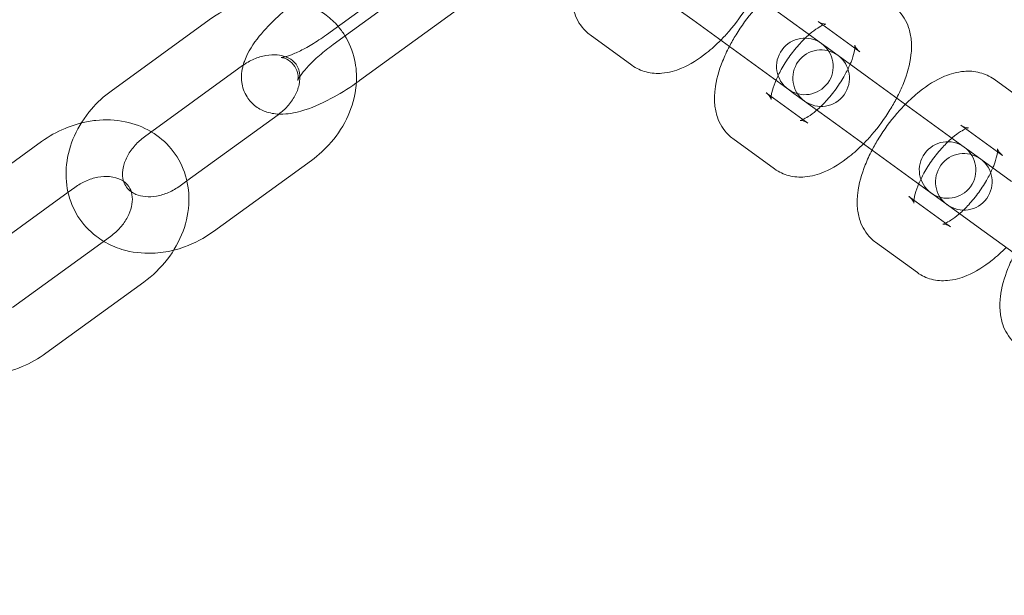
# Model space of a CAD drawing. Units: millimetres. Extents: x -14343 to 5190, y 11914 to 23513.
# Drawn here: x -13300 to -13213, y 17562 to 17613 of the extents above; entities that cross this region are included whole.
import ezdxf

# ---------------------------------------------------------------- set-up
doc = ezdxf.new("R2010")
doc.units = ezdxf.units.MM

# ---------------------------------------------------------------- blocks, each defined once
blk = doc.blocks.new('A$C9059cf45')
at = {"color": 0, "linetype": 'Continuous', "lineweight": 0}
for p, q in [((-13272.902, 17611.891), (-13264.246, 17618.181)), ((-13263.632, 17617.336), (-13272.288, 17611.046)), ((-13229.154, 17611.123), (-13237.583, 17617.247)), ((-13244.208, 17615.88), (-13240.522, 17613.202)), ((-13269.964, 17607.846), (-13261.307, 17614.136)), ((-13291.913, 17606.924), (-13283.257, 17613.213)), ((-13240.522, 17613.202), (-13232.093, 17607.078)), ((-13226.214, 17610.718), (-13229.457, 17613.074)), ((-13249.588, 17611.878), (-13245.903, 17609.2)), ((-13228.662, 17610.765), (-13229.154, 17611.123)), ((-13228.662, 17610.765), (-13224.976, 17608.087)), ((-13225.772, 17610.396), (-13226.214, 17610.718)), ((-13288.974, 17602.879), (-13280.318, 17609.168)), ((-13216.547, 17601.963), (-13224.976, 17608.087)), ((-13210.225, 17605.281), (-13213.911, 17607.959)), ((-13234.042, 17606.763), (-13230.799, 17604.407)), ((-13232.093, 17607.078), (-13231.601, 17606.72)), ((-13231.601, 17606.72), (-13227.915, 17604.042)), ((-13277.17, 17604.835), (-13285.223, 17598.985)), ((-13230.799, 17604.407), (-13230.356, 17604.086)), ((-13227.915, 17604.042), (-13219.486, 17597.918)), ((-13213.607, 17601.558), (-13216.85, 17603.914)), ((-13298.062, 17602.457), (-13306.718, 17596.167)), ((-13236.981, 17602.718), (-13233.295, 17600.04)), ((-13216.054, 17601.605), (-13216.547, 17601.963)), ((-13216.054, 17601.605), (-13212.369, 17598.927)), ((-13213.164, 17601.236), (-13213.607, 17601.558)), ((-13274.231, 17600.79), (-13282.888, 17594.501)), ((-13285.223, 17598.985), (-13285.827, 17598.546)), ((-13295.727, 17597.973), (-13303.779, 17592.122)), ((-13295.123, 17598.411), (-13295.727, 17597.973)), ((-13219.486, 17597.918), (-13218.993, 17597.56)), ((-13221.435, 17597.604), (-13218.192, 17595.247)), ((-13218.993, 17597.56), (-13215.307, 17594.882)), ((-13218.192, 17595.247), (-13217.749, 17594.926)), ((-13215.307, 17594.882), (-13206.879, 17588.758)), ((-13300.632, 17587.789), (-13291.975, 17594.079)), ((-13224.374, 17593.559), (-13220.688, 17590.881)), ((-13297.693, 17583.744), (-13289.036, 17590.034))]:
    blk.add_line(p, q, dxfattribs=at)
for centre, radius, start, end in [((-13373.735, 17713.077), 245, 197.82571, 0), ((-13373.735, 17713.077), 225, 180, 0), ((-13230.624, 17609.1), 2.5, 54, 234), ((-13230.624, 17609.1), 2.5, 234, 54), ((-13229.19, 17608.059), 2.5, 54, 234), ((-13229.19, 17608.059), 2.5, 234, 54), ((-13218.016, 17599.941), 2.5, 54, 234), ((-13218.016, 17599.941), 2.5, 234, 54), ((-13216.583, 17598.899), 2.5, 54, 234), ((-13216.583, 17598.899), 2.5, 234, 54)]:
    blk.add_arc(centre, radius, start, end, dxfattribs=at)
for points, knots in [([(-13249.906, 17620.019), (-13250.13, 17619.589), (-13250.33, 17619.154), (-13250.835, 17617.886), (-13251.071, 17617.053), (-13251.221, 17615.775), (-13251.235, 17615.336), (-13251.159, 17614.524), (-13251.089, 17614.154), (-13250.778, 17613.234), (-13250.459, 17612.672), (-13249.863, 17612.093), (-13249.729, 17611.98), (-13249.588, 17611.878)], [3.480668, 3.480668, 3.480668, 3.480668, 3.680802, 3.680802, 4.063821, 4.063821, 4.261201, 4.261201, 4.419817, 4.419817, 4.651607, 4.651607, 4.712389, 4.712389, 4.712389, 4.712389]), ([(-13283.257, 17613.213), (-13282.47, 17613.784), (-13281.604, 17614.245), (-13279.79, 17614.896), (-13278.844, 17615.087), (-13276.978, 17615.161), (-13276.058, 17615.053), (-13274.367, 17614.538), (-13273.591, 17614.15), (-13272.529, 17613.339), (-13272.179, 17613.008), (-13271.867, 17612.643)], [4.180999, 4.180999, 4.180999, 4.180999, 4.527276, 4.527276, 4.870815, 4.870815, 5.203319, 5.203319, 5.514476, 5.514476, 5.688558, 5.688558, 5.688558, 5.688558]), ([(-13238.062, 17611.414), (-13237.806, 17611.674), (-13237.556, 17611.946), (-13236.729, 17612.91), (-13236.189, 17613.649), (-13235.504, 17614.758), (-13235.306, 17615.107), (-13235.123, 17615.459)], [5.9441103, 5.9441103, 5.9441103, 5.9441103, 6.0946492, 6.0946492, 6.4586869, 6.4586869, 6.6222604, 6.6222604, 6.6222604, 6.6222604]), ([(-13275.514, 17614.88), (-13276.096, 17614.443), (-13276.655, 17613.981), (-13277.79, 17612.94), (-13278.348, 17612.357), (-13279.364, 17611.097), (-13279.808, 17610.436), (-13280.162, 17609.502), (-13280.209, 17609.363), (-13280.25, 17609.216)], [3.191284, 3.191284, 3.191284, 3.191284, 3.495915, 3.495915, 3.860256, 3.860256, 4.271388, 4.271388, 4.340776, 4.340776, 4.340776, 4.340776]), ([(-13234.359, 17614.905), (-13234.615, 17614.645), (-13234.865, 17614.373), (-13235.692, 17613.409), (-13236.232, 17612.67), (-13236.917, 17611.561), (-13237.116, 17611.212), (-13237.298, 17610.86)], [2.8025176, 2.8025176, 2.8025176, 2.8025176, 2.9530565, 2.9530565, 3.3170942, 3.3170942, 3.4806677, 3.4806677, 3.4806677, 3.4806677]), ([(-13222.515, 17606.3), (-13222.292, 17606.73), (-13222.091, 17607.165), (-13221.586, 17608.433), (-13221.35, 17609.265), (-13221.2, 17610.544), (-13221.186, 17610.983), (-13221.262, 17611.795), (-13221.332, 17612.165), (-13221.644, 17613.085), (-13221.962, 17613.647), (-13222.558, 17614.226), (-13222.692, 17614.339), (-13222.833, 17614.441)], [6.62226, 6.62226, 6.62226, 6.62226, 6.822395, 6.822395, 7.205414, 7.205414, 7.402794, 7.402794, 7.56141, 7.56141, 7.793199, 7.793199, 7.853982, 7.853982, 7.853982, 7.853982]), ([(-13271.867, 17612.643), (-13271.659, 17612.399), (-13271.468, 17612.14), (-13270.879, 17611.205), (-13270.579, 17610.468), (-13270.259, 17609.027), (-13270.21, 17608.33), (-13270.253, 17607.639)], [5.6885575, 5.6885575, 5.6885575, 5.6885575, 5.8049976, 5.8049976, 6.0897406, 6.0897406, 6.3418497, 6.3418497, 6.3418497, 6.3418497]), ([(-13229.015, 17612.752), (-13229.139, 17612.696), (-13229.301, 17612.611), (-13229.696, 17612.357), (-13229.937, 17612.179), (-13230.207, 17611.949), (-13230.226, 17611.932), (-13230.245, 17611.916)], [2.2066711, 2.2066711, 2.2066711, 2.2066711, 2.3996773, 2.3996773, 2.6249982, 2.6249982, 2.642038, 2.642038, 2.642038, 2.642038]), ([(-13229.457, 17613.074), (-13229.215, 17612.898), (-13228.932, 17612.841), (-13228.755, 17612.837), (-13228.745, 17612.845), (-13228.82, 17612.827), (-13228.901, 17612.803), (-13229.012, 17612.753), (-13229.014, 17612.753), (-13229.015, 17612.752)], [1.5707963, 1.5707963, 1.5707963, 1.5707963, 1.8561711, 1.8561711, 2.0330356, 2.0330356, 2.2049511, 2.2049511, 2.2066711, 2.2066711, 2.2066711, 2.2066711]), ([(-13276.907, 17609.881), (-13276.907, 17609.881), (-13276.874, 17609.882), (-13276.74, 17609.903), (-13276.621, 17609.928), (-13276.287, 17610.024), (-13276.058, 17610.104), (-13275.496, 17610.338), (-13275.153, 17610.501), (-13274.394, 17610.91), (-13273.974, 17611.162), (-13273.336, 17611.583), (-13273.118, 17611.735), (-13272.902, 17611.891)], [5.129954, 5.129954, 5.129954, 5.129954, 5.253466, 5.253466, 5.418897, 5.418897, 5.62535, 5.62535, 5.870376, 5.870376, 6.141381, 6.141381, 6.283185, 6.283185, 6.283185, 6.283185]), ([(-13230.245, 17611.916), (-13230.509, 17611.687), (-13230.784, 17611.42), (-13231.362, 17610.79), (-13231.666, 17610.419), (-13232.232, 17609.636), (-13232.495, 17609.223), (-13232.9, 17608.493), (-13233.057, 17608.172), (-13233.184, 17607.871)], [2.642038, 2.642038, 2.642038, 2.642038, 2.8771752, 2.8771752, 3.1461776, 3.1461776, 3.4206492, 3.4206492, 3.6411473, 3.6411473, 3.6411473, 3.6411473]), ([(-13272.288, 17611.046), (-13272.72, 17610.733), (-13273.138, 17610.4), (-13273.892, 17609.741), (-13274.229, 17609.414), (-13274.774, 17608.83), (-13274.988, 17608.568), (-13275.274, 17608.17), (-13275.362, 17608.02), (-13275.437, 17607.868), (-13275.443, 17607.84), (-13275.426, 17607.9), (-13275.409, 17607.966), (-13275.398, 17608.199), (-13275.405, 17608.362), (-13275.514, 17608.778), (-13275.634, 17609.035), (-13275.983, 17609.469), (-13276.204, 17609.633), (-13276.558, 17609.816), (-13276.695, 17609.851), (-13276.861, 17609.882), (-13276.9, 17609.881), (-13276.906, 17609.881), (-13276.907, 17609.881), (-13276.907, 17609.881)], [3.141593, 3.141593, 3.141593, 3.141593, 3.426064, 3.426064, 3.704465, 3.704465, 3.96176, 3.96176, 4.177883, 4.177883, 4.34164, 4.34164, 4.470342, 4.470342, 4.5925, 4.5925, 4.727141, 4.727141, 4.866653, 4.866653, 4.997403, 4.997403, 5.118879, 5.118879, 5.129954, 5.129954, 5.129954, 5.129954]), ([(-13245.903, 17609.2), (-13245.522, 17608.923), (-13245.088, 17608.726), (-13244.172, 17608.485), (-13243.695, 17608.46), (-13242.628, 17608.545), (-13242.063, 17608.709), (-13240.738, 17609.262), (-13240.008, 17609.728), (-13238.878, 17610.63), (-13238.462, 17611.007), (-13238.062, 17611.414)], [4.712389, 4.712389, 4.712389, 4.712389, 4.876668, 4.876668, 5.061997, 5.061997, 5.322321, 5.322321, 5.708665, 5.708665, 5.94411, 5.94411, 5.94411, 5.94411]), ([(-13237.298, 17610.86), (-13237.522, 17610.429), (-13237.722, 17609.995), (-13238.228, 17608.726), (-13238.464, 17607.894), (-13238.613, 17606.616), (-13238.628, 17606.176), (-13238.552, 17605.364), (-13238.482, 17604.994), (-13238.17, 17604.074), (-13237.852, 17603.512), (-13237.256, 17602.933), (-13237.122, 17602.821), (-13236.981, 17602.718)], [3.480668, 3.480668, 3.480668, 3.480668, 3.680802, 3.680802, 4.063821, 4.063821, 4.261201, 4.261201, 4.419817, 4.419817, 4.651607, 4.651607, 4.712389, 4.712389, 4.712389, 4.712389]), ([(-13226.629, 17609.289), (-13226.602, 17609.354), (-13226.575, 17609.419), (-13226.421, 17609.813), (-13226.329, 17610.115), (-13226.226, 17610.578), (-13226.208, 17610.752), (-13226.202, 17610.942), (-13226.209, 17610.986), (-13226.209, 17610.986)], [6.7827399, 6.7827399, 6.7827399, 6.7827399, 6.8306041, 6.8306041, 7.0798004, 7.0798004, 7.2969465, 7.2969465, 7.4591318, 7.4591318, 7.4591318, 7.4591318]), ([(-13226.209, 17610.986), (-13226.209, 17610.986), (-13226.208, 17610.986), (-13226.206, 17610.972), (-13226.192, 17610.91), (-13226.079, 17610.697), (-13225.955, 17610.533), (-13225.783, 17610.404), (-13225.777, 17610.4), (-13225.772, 17610.396)], [7.4591318, 7.4591318, 7.4591318, 7.4591318, 7.479911, 7.479911, 7.6485042, 7.6485042, 7.847483, 7.847483, 7.8539816, 7.8539816, 7.8539816, 7.8539816]), ([(-13280.318, 17609.168), (-13279.998, 17609.4), (-13279.652, 17609.597), (-13278.947, 17609.901), (-13278.587, 17610.008), (-13277.893, 17610.131), (-13277.559, 17610.145), (-13276.978, 17610.096), (-13276.727, 17610.039), (-13276.509, 17609.96)], [4.180999, 4.180999, 4.180999, 4.180999, 4.452126, 4.452126, 4.723659, 4.723659, 4.998582, 4.998582, 5.253204, 5.253204, 5.253204, 5.253204]), ([(-13276.509, 17609.96), (-13276.479, 17609.949), (-13276.45, 17609.938), (-13276.142, 17609.811), (-13275.924, 17609.661), (-13275.504, 17609.234), (-13275.341, 17608.928), (-13275.219, 17608.217), (-13275.225, 17607.857), (-13275.389, 17607.15), (-13275.514, 17606.818), (-13275.865, 17606.175), (-13276.086, 17605.864), (-13276.572, 17605.325), (-13276.827, 17605.092), (-13277.103, 17604.885)], [5.253204, 5.253204, 5.253204, 5.253204, 5.288448, 5.288448, 5.630667, 5.630667, 6.131566, 6.131566, 6.502417, 6.502417, 6.792532, 6.792532, 7.067145, 7.067145, 7.303497, 7.303497, 7.303497, 7.303497]), ([(-13280.25, 17609.216), (-13280.315, 17608.984), (-13280.365, 17608.735), (-13280.409, 17608.222), (-13280.409, 17607.962), (-13280.315, 17607.272), (-13280.168, 17606.815), (-13279.702, 17606.077), (-13279.427, 17605.787), (-13278.814, 17605.33), (-13278.478, 17605.172), (-13277.736, 17604.931), (-13277.343, 17604.887), (-13276.321, 17604.871), (-13275.736, 17604.984), (-13274.278, 17605.394), (-13273.4, 17605.773), (-13271.764, 17606.643), (-13271.018, 17607.104), (-13270.184, 17607.688), (-13270.073, 17607.767), (-13269.964, 17607.846)], [4.340776, 4.340776, 4.340776, 4.340776, 4.450891, 4.450891, 4.547452, 4.547452, 4.692287, 4.692287, 4.808268, 4.808268, 4.933587, 4.933587, 5.103171, 5.103171, 5.408811, 5.408811, 5.856957, 5.856957, 6.226484, 6.226484, 6.283185, 6.283185, 6.283185, 6.283185]), ([(-13229.568, 17605.244), (-13229.304, 17605.472), (-13229.03, 17605.739), (-13228.451, 17606.369), (-13228.148, 17606.741), (-13227.582, 17607.524), (-13227.319, 17607.936), (-13226.914, 17608.666), (-13226.757, 17608.987), (-13226.629, 17609.289)], [5.7836307, 5.7836307, 5.7836307, 5.7836307, 6.0187679, 6.0187679, 6.2877703, 6.2877703, 6.5622418, 6.5622418, 6.7827399, 6.7827399, 6.7827399, 6.7827399]), ([(-13213.911, 17607.959), (-13214.292, 17608.236), (-13214.726, 17608.434), (-13215.642, 17608.674), (-13216.119, 17608.699), (-13217.186, 17608.614), (-13217.751, 17608.45), (-13219.076, 17607.897), (-13219.806, 17607.432), (-13220.936, 17606.53), (-13221.352, 17606.152), (-13221.752, 17605.745)], [1.570796, 1.570796, 1.570796, 1.570796, 1.735076, 1.735076, 1.920404, 1.920404, 2.180728, 2.180728, 2.567072, 2.567072, 2.802518, 2.802518, 2.802518, 2.802518]), ([(-13270.253, 17607.639), (-13270.261, 17607.518), (-13270.272, 17607.397), (-13270.38, 17606.41), (-13270.619, 17605.558), (-13271.356, 17603.907), (-13271.867, 17603.112), (-13272.997, 17601.8), (-13273.587, 17601.258), (-13274.231, 17600.79)], [6.3418497, 6.3418497, 6.3418497, 6.3418497, 6.3859642, 6.3859642, 6.7033642, 6.7033642, 7.0390712, 7.0390712, 7.322592, 7.322592, 7.322592, 7.322592]), ([(-13233.184, 17607.871), (-13233.212, 17607.805), (-13233.238, 17607.741), (-13233.393, 17607.346), (-13233.485, 17607.044), (-13233.57, 17606.659), (-13233.589, 17606.539), (-13233.599, 17606.442)], [3.6411473, 3.6411473, 3.6411473, 3.6411473, 3.6890114, 3.6890114, 3.9382078, 3.9382078, 4.0765142, 4.0765142, 4.0765142, 4.0765142]), ([(-13292.579, 17593.64), (-13292.805, 17593.775), (-13293.024, 17593.924), (-13293.87, 17594.569), (-13294.42, 17595.168), (-13295.266, 17596.509), (-13295.565, 17597.246), (-13295.911, 17598.805), (-13295.949, 17599.628), (-13295.764, 17601.304), (-13295.525, 17602.156), (-13294.789, 17603.807), (-13294.278, 17604.601), (-13293.148, 17605.914), (-13292.557, 17606.456), (-13291.913, 17606.924)], [2.276881, 2.276881, 2.276881, 2.276881, 2.372883, 2.372883, 2.663405, 2.663405, 2.948148, 2.948148, 3.244372, 3.244372, 3.561772, 3.561772, 3.897479, 3.897479, 4.180999, 4.180999, 4.180999, 4.180999]), ([(-13233.599, 17606.442), (-13233.605, 17606.386), (-13233.608, 17606.338), (-13233.612, 17606.207), (-13233.603, 17606.162), (-13233.608, 17606.187), (-13233.621, 17606.249), (-13233.734, 17606.463), (-13233.859, 17606.626), (-13234.031, 17606.755), (-13234.037, 17606.759), (-13234.042, 17606.763)], [4.0765142, 4.0765142, 4.0765142, 4.0765142, 4.1553538, 4.1553538, 4.3383183, 4.3383183, 4.5069115, 4.5069115, 4.7058904, 4.7058904, 4.712389, 4.712389, 4.712389, 4.712389]), ([(-13225.454, 17602.254), (-13225.198, 17602.515), (-13224.949, 17602.787), (-13224.122, 17603.75), (-13223.581, 17604.489), (-13222.897, 17605.598), (-13222.698, 17605.948), (-13222.515, 17606.3)], [5.9441103, 5.9441103, 5.9441103, 5.9441103, 6.0946492, 6.0946492, 6.4586869, 6.4586869, 6.6222604, 6.6222604, 6.6222604, 6.6222604]), ([(-13221.752, 17605.745), (-13222.008, 17605.485), (-13222.258, 17605.213), (-13223.085, 17604.249), (-13223.625, 17603.51), (-13224.31, 17602.401), (-13224.508, 17602.052), (-13224.691, 17601.7)], [2.8025176, 2.8025176, 2.8025176, 2.8025176, 2.9530565, 2.9530565, 3.3170942, 3.3170942, 3.4806677, 3.4806677, 3.4806677, 3.4806677]), ([(-13231.053, 17604.319), (-13231.053, 17604.319), (-13231.045, 17604.32), (-13230.994, 17604.332), (-13230.913, 17604.357), (-13230.677, 17604.461), (-13230.514, 17604.548), (-13230.118, 17604.802), (-13229.877, 17604.98), (-13229.607, 17605.211), (-13229.588, 17605.227), (-13229.568, 17605.244)], [5.1072388, 5.1072388, 5.1072388, 5.1072388, 5.1746283, 5.1746283, 5.3465438, 5.3465438, 5.54127, 5.54127, 5.7665909, 5.7665909, 5.7836307, 5.7836307, 5.7836307, 5.7836307]), ([(-13294.559, 17604.1), (-13295.045, 17603.979), (-13295.524, 17603.82), (-13296.72, 17603.318), (-13297.418, 17602.924), (-13298.062, 17602.457)], [7.9216777, 7.9216777, 7.9216777, 7.9216777, 8.1018505, 8.1018505, 8.3853713, 8.3853713, 8.3853713, 8.3853713]), ([(-13288.371, 17603.317), (-13288.382, 17603.324), (-13288.393, 17603.33), (-13289.105, 17603.75), (-13289.876, 17604.04), (-13291.527, 17604.383), (-13292.411, 17604.418), (-13293.713, 17604.281), (-13294.139, 17604.205), (-13294.559, 17604.1)], [7.1478971, 7.1478971, 7.1478971, 7.1478971, 7.1525199, 7.1525199, 7.4487435, 7.4487435, 7.7661435, 7.7661435, 7.9216777, 7.9216777, 7.9216777, 7.9216777]), ([(-13230.356, 17604.086), (-13230.599, 17604.261), (-13230.881, 17604.318), (-13231.033, 17604.322), (-13231.053, 17604.319), (-13231.053, 17604.319)], [4.712389, 4.712389, 4.712389, 4.712389, 4.9977638, 4.9977638, 5.1072388, 5.1072388, 5.1072388, 5.1072388]), ([(-13216.85, 17603.914), (-13216.608, 17603.738), (-13216.325, 17603.681), (-13216.148, 17603.677), (-13216.138, 17603.685), (-13216.212, 17603.667), (-13216.293, 17603.643), (-13216.405, 17603.593), (-13216.406, 17603.593), (-13216.407, 17603.592)], [1.5707963, 1.5707963, 1.5707963, 1.5707963, 1.8561711, 1.8561711, 2.0330356, 2.0330356, 2.2049511, 2.2049511, 2.2066711, 2.2066711, 2.2066711, 2.2066711]), ([(-13289.036, 17590.034), (-13288.25, 17590.605), (-13287.543, 17591.287), (-13286.365, 17592.811), (-13285.89, 17593.651), (-13285.243, 17595.403), (-13285.061, 17596.312), (-13285.029, 17598.079), (-13285.158, 17598.937), (-13285.707, 17600.499), (-13286.107, 17601.208), (-13287.113, 17602.417), (-13287.71, 17602.922), (-13288.371, 17603.317)], [5.243779, 5.243779, 5.243779, 5.243779, 5.590055, 5.590055, 5.933594, 5.933594, 6.266098, 6.266098, 6.577255, 6.577255, 6.867777, 6.867777, 7.147897, 7.147897, 7.147897, 7.147897]), ([(-13216.407, 17603.592), (-13216.532, 17603.537), (-13216.694, 17603.451), (-13217.089, 17603.197), (-13217.33, 17603.019), (-13217.6, 17602.789), (-13217.619, 17602.773), (-13217.638, 17602.756)], [2.2066711, 2.2066711, 2.2066711, 2.2066711, 2.3996773, 2.3996773, 2.6249982, 2.6249982, 2.642038, 2.642038, 2.642038, 2.642038]), ([(-13290.134, 17598.01), (-13290.23, 17598.077), (-13290.315, 17598.149), (-13290.641, 17598.479), (-13290.803, 17598.786), (-13290.925, 17599.497), (-13290.919, 17599.856), (-13290.755, 17600.564), (-13290.63, 17600.896), (-13290.279, 17601.539), (-13290.059, 17601.85), (-13289.554, 17602.409), (-13289.276, 17602.659), (-13288.974, 17602.879)], [2.336578, 2.336578, 2.336578, 2.336578, 2.489074, 2.489074, 2.989973, 2.989973, 3.360824, 3.360824, 3.650939, 3.650939, 3.925552, 3.925552, 4.180999, 4.180999, 4.180999, 4.180999]), ([(-13233.295, 17600.04), (-13232.914, 17599.764), (-13232.48, 17599.566), (-13231.565, 17599.325), (-13231.088, 17599.3), (-13230.02, 17599.385), (-13229.455, 17599.549), (-13228.131, 17600.102), (-13227.401, 17600.568), (-13226.27, 17601.47), (-13225.855, 17601.848), (-13225.454, 17602.254)], [4.712389, 4.712389, 4.712389, 4.712389, 4.876668, 4.876668, 5.061997, 5.061997, 5.322321, 5.322321, 5.708665, 5.708665, 5.94411, 5.94411, 5.94411, 5.94411]), ([(-13217.638, 17602.756), (-13217.902, 17602.527), (-13218.176, 17602.26), (-13218.755, 17601.63), (-13219.058, 17601.259), (-13219.625, 17600.476), (-13219.887, 17600.064), (-13220.293, 17599.333), (-13220.449, 17599.013), (-13220.577, 17598.711)], [2.642038, 2.642038, 2.642038, 2.642038, 2.8771752, 2.8771752, 3.1461776, 3.1461776, 3.4206492, 3.4206492, 3.6411473, 3.6411473, 3.6411473, 3.6411473]), ([(-13224.691, 17601.7), (-13224.915, 17601.269), (-13225.115, 17600.835), (-13225.62, 17599.566), (-13225.856, 17598.734), (-13226.006, 17597.456), (-13226.02, 17597.017), (-13225.945, 17596.204), (-13225.875, 17595.834), (-13225.563, 17594.914), (-13225.245, 17594.352), (-13224.648, 17593.773), (-13224.515, 17593.661), (-13224.374, 17593.559)], [3.480668, 3.480668, 3.480668, 3.480668, 3.680802, 3.680802, 4.063821, 4.063821, 4.261201, 4.261201, 4.419817, 4.419817, 4.651607, 4.651607, 4.712389, 4.712389, 4.712389, 4.712389]), ([(-13214.022, 17600.129), (-13213.994, 17600.194), (-13213.968, 17600.259), (-13213.813, 17600.653), (-13213.721, 17600.956), (-13213.619, 17601.418), (-13213.6, 17601.592), (-13213.595, 17601.782), (-13213.601, 17601.827), (-13213.601, 17601.827)], [6.7827399, 6.7827399, 6.7827399, 6.7827399, 6.8306041, 6.8306041, 7.0798004, 7.0798004, 7.2969465, 7.2969465, 7.4591318, 7.4591318, 7.4591318, 7.4591318]), ([(-13213.601, 17601.827), (-13213.601, 17601.827), (-13213.601, 17601.826), (-13213.598, 17601.813), (-13213.585, 17601.75), (-13213.472, 17601.537), (-13213.348, 17601.373), (-13213.175, 17601.244), (-13213.17, 17601.24), (-13213.164, 17601.236)], [7.4591318, 7.4591318, 7.4591318, 7.4591318, 7.479911, 7.479911, 7.6485042, 7.6485042, 7.847483, 7.847483, 7.8539816, 7.8539816, 7.8539816, 7.8539816]), ([(-13216.961, 17596.084), (-13216.697, 17596.313), (-13216.423, 17596.579), (-13215.844, 17597.209), (-13215.541, 17597.581), (-13214.974, 17598.364), (-13214.712, 17598.776), (-13214.306, 17599.506), (-13214.15, 17599.827), (-13214.022, 17600.129)], [5.7836307, 5.7836307, 5.7836307, 5.7836307, 6.0187679, 6.0187679, 6.2877703, 6.2877703, 6.5622418, 6.5622418, 6.7827399, 6.7827399, 6.7827399, 6.7827399]), ([(-13290.815, 17598.948), (-13290.882, 17598.994), (-13290.954, 17599.038), (-13291.303, 17599.222), (-13291.648, 17599.327), (-13292.371, 17599.39), (-13292.726, 17599.373), (-13293.446, 17599.238), (-13293.81, 17599.125), (-13294.497, 17598.818), (-13294.821, 17598.631), (-13295.123, 17598.411)], [7.0882, 7.0882, 7.0882, 7.0882, 7.194345, 7.194345, 7.565196, 7.565196, 7.855311, 7.855311, 8.129924, 8.129924, 8.385371, 8.385371, 8.385371, 8.385371]), ([(-13291.975, 17594.079), (-13291.655, 17594.311), (-13291.361, 17594.579), (-13290.854, 17595.156), (-13290.641, 17595.465), (-13290.31, 17596.087), (-13290.193, 17596.401), (-13290.051, 17597.006), (-13290.031, 17597.295), (-13290.073, 17597.852), (-13290.148, 17598.105), (-13290.389, 17598.57), (-13290.567, 17598.775), (-13290.815, 17598.948)], [5.243779, 5.243779, 5.243779, 5.243779, 5.514905, 5.514905, 5.786438, 5.786438, 6.061361, 6.061361, 6.351227, 6.351227, 6.693446, 6.693446, 7.0882, 7.0882, 7.0882, 7.0882]), ([(-13285.827, 17598.546), (-13286.147, 17598.313), (-13286.492, 17598.117), (-13287.198, 17597.812), (-13287.557, 17597.705), (-13288.251, 17597.583), (-13288.586, 17597.569), (-13289.205, 17597.621), (-13289.487, 17597.691), (-13289.878, 17597.851), (-13290.015, 17597.926), (-13290.134, 17598.01)], [1.039407, 1.039407, 1.039407, 1.039407, 1.310533, 1.310533, 1.582066, 1.582066, 1.856989, 1.856989, 2.146855, 2.146855, 2.336578, 2.336578, 2.336578, 2.336578]), ([(-13220.577, 17598.711), (-13220.605, 17598.645), (-13220.631, 17598.581), (-13220.786, 17598.187), (-13220.878, 17597.884), (-13220.963, 17597.499), (-13220.982, 17597.379), (-13220.992, 17597.282)], [3.6411473, 3.6411473, 3.6411473, 3.6411473, 3.6890114, 3.6890114, 3.9382078, 3.9382078, 4.0765142, 4.0765142, 4.0765142, 4.0765142]), ([(-13220.992, 17597.282), (-13220.998, 17597.226), (-13221.001, 17597.178), (-13221.005, 17597.047), (-13220.996, 17597.003), (-13221.001, 17597.027), (-13221.014, 17597.089), (-13221.127, 17597.303), (-13221.251, 17597.466), (-13221.424, 17597.596), (-13221.429, 17597.6), (-13221.435, 17597.604)], [4.0765142, 4.0765142, 4.0765142, 4.0765142, 4.1553538, 4.1553538, 4.3383183, 4.3383183, 4.5069115, 4.5069115, 4.7058904, 4.7058904, 4.712389, 4.712389, 4.712389, 4.712389]), ([(-13218.446, 17595.159), (-13218.446, 17595.159), (-13218.438, 17595.16), (-13218.387, 17595.172), (-13218.306, 17595.197), (-13218.07, 17595.302), (-13217.907, 17595.388), (-13217.511, 17595.642), (-13217.27, 17595.821), (-13216.999, 17596.051), (-13216.98, 17596.067), (-13216.961, 17596.084)], [5.1072388, 5.1072388, 5.1072388, 5.1072388, 5.1746283, 5.1746283, 5.3465438, 5.3465438, 5.54127, 5.54127, 5.7665909, 5.7665909, 5.7836307, 5.7836307, 5.7836307, 5.7836307]), ([(-13217.749, 17594.926), (-13217.991, 17595.102), (-13218.274, 17595.158), (-13218.425, 17595.162), (-13218.446, 17595.159), (-13218.446, 17595.159)], [4.712389, 4.712389, 4.712389, 4.712389, 4.9977638, 4.9977638, 5.1072388, 5.1072388, 5.1072388, 5.1072388]), ([(-13282.888, 17594.501), (-13283.674, 17593.929), (-13284.541, 17593.468), (-13285.76, 17593.031), (-13286.073, 17592.936), (-13286.39, 17592.857)], [1.0394067, 1.0394067, 1.0394067, 1.0394067, 1.3856829, 1.3856829, 1.5031003, 1.5031003, 1.5031003, 1.5031003]), ([(-13286.39, 17592.857), (-13287.001, 17592.705), (-13287.624, 17592.614), (-13289.166, 17592.553), (-13290.087, 17592.661), (-13291.526, 17593.099), (-13292.071, 17593.337), (-13292.579, 17593.64)], [1.5031003, 1.5031003, 1.5031003, 1.5031003, 1.729222, 1.729222, 2.0617264, 2.0617264, 2.2768809, 2.2768809, 2.2768809, 2.2768809]), ([(-13220.688, 17590.881), (-13220.307, 17590.604), (-13219.873, 17590.406), (-13218.958, 17590.166), (-13218.48, 17590.14), (-13217.413, 17590.226), (-13216.848, 17590.39), (-13215.523, 17590.942), (-13214.793, 17591.408), (-13213.663, 17592.31), (-13213.247, 17592.688), (-13212.847, 17593.095)], [4.712389, 4.712389, 4.712389, 4.712389, 4.876668, 4.876668, 5.061997, 5.061997, 5.322321, 5.322321, 5.708665, 5.708665, 5.94411, 5.94411, 5.94411, 5.94411]), ([(-13212.084, 17592.54), (-13212.307, 17592.11), (-13212.508, 17591.675), (-13213.013, 17590.406), (-13213.249, 17589.574), (-13213.399, 17588.296), (-13213.413, 17587.857), (-13213.337, 17587.045), (-13213.267, 17586.675), (-13212.956, 17585.755), (-13212.637, 17585.192), (-13212.041, 17584.614), (-13211.907, 17584.501), (-13211.766, 17584.399)], [3.480668, 3.480668, 3.480668, 3.480668, 3.680802, 3.680802, 4.063821, 4.063821, 4.261201, 4.261201, 4.419817, 4.419817, 4.651607, 4.651607, 4.712389, 4.712389, 4.712389, 4.712389]), ([(-13309.082, 17584.314), (-13308.591, 17583.738), (-13308.001, 17583.248), (-13306.649, 17582.451), (-13305.878, 17582.161), (-13304.227, 17581.818), (-13303.343, 17581.783), (-13301.545, 17581.973), (-13300.632, 17582.213), (-13299.034, 17582.883), (-13298.337, 17583.277), (-13297.693, 17583.744)], [3.73622, 3.73622, 3.73622, 3.73622, 4.010927, 4.010927, 4.307151, 4.307151, 4.624551, 4.624551, 4.960258, 4.960258, 5.243779, 5.243779, 5.243779, 5.243779])]:
    blk.add_open_spline(points, degree=3, knots=knots, dxfattribs=at)
blk.add_open_spline([(-13277.103, 17604.885), (-13277.125, 17604.868), (-13277.148, 17604.852), (-13277.17, 17604.835)], degree=3, dxfattribs=at)

msp = doc.modelspace()

# ---------------------------------------------------------------- block references
msp.add_blockref('A$C9059cf45', (0, 0))

doc.saveas('drawing.dxf')
